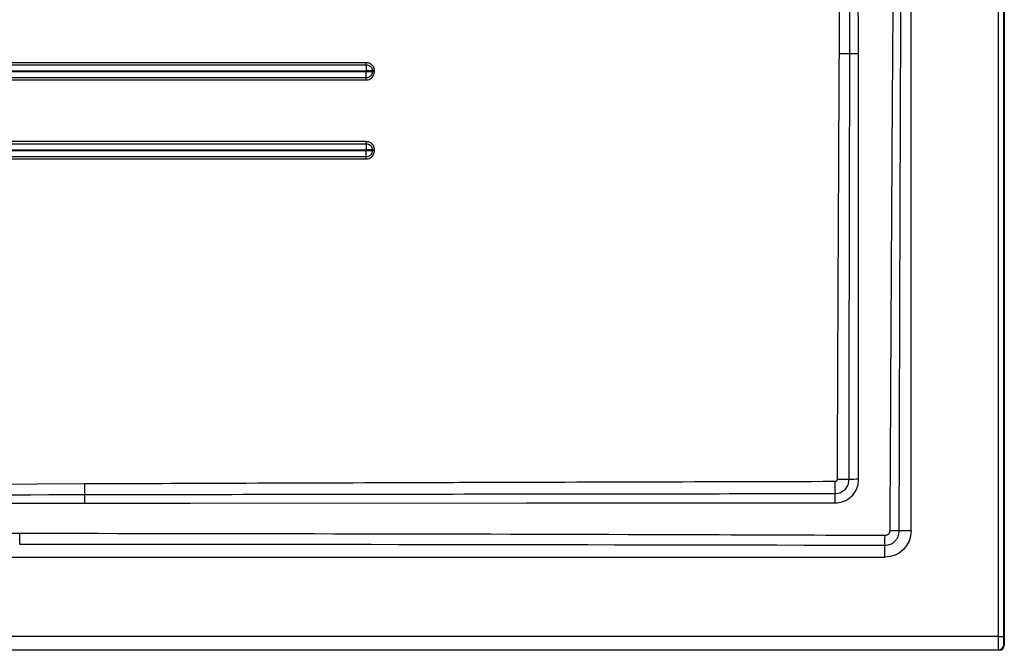
# Model space of a CAD drawing. Units: millimetres. Extents: x 1965 to 3117, y -227 to 1225.
# Drawn here: x 2743 to 3117, y -227 to 12 of the extents above; entities that cross this region are included whole.
import ezdxf

# ---------------------------------------------------------------- set-up
doc = ezdxf.new("R2010")
doc.units = ezdxf.units.MM
doc.header["$LTSCALE"] = 5
doc.layers.get('0').update_dxf_attribs({"linetype": 'CONTINUOUS'})

msp = doc.modelspace()

# ---------------------------------------------------------------- linework, layer by layer
at = {"linetype": 'Continuous'}
for p, q in [((3081.17, -181.95), (3081.17, 172.67)), ((3114.33, -222.1), (3114.33, 172.85)), ((3114.33, -222.1), (3114.33, 172.85)), ((3116.36, -225.1), (3116.33, 172.67)), ((3116.57, 172.67), (3116.57, -225.31)), ((2876.5, -7.18), (2876.5, -7.49)), ((2877.29, -7.49), (2877.29, -7.19)), ((2876.5, -37.18), (2876.5, -37.49)), ((2877.29, -37.49), (2877.29, -37.19)), ((3081.17, -181.95), (3076.65, -181.95)), ((3071.21, -191.92), (3071.21, -187.39)), ((2361.97, -191.92), (3071.21, -191.92)), ((3114.33, -222.1), (2321.83, -222.1)), ((3114.33, -222.1), (3116.33, -222.1)), ((3114.57, -227.31), (2321.62, -227.31)), ((2321.83, -227.1), (3114.36, -227.1)), ((3116.57, -225.31), (3116.36, -225.1))]:
    msp.add_line(p, q, dxfattribs=at)
at = {"linetype": 'Continuous', "flags": 128}
for points in [[(3053.96, 27.66), (3053.85, 9.66), (3053.79, -0.64)], [(3057.88, -0.66), (3057.49, -0.66), (3057.06, -0.66), (3056.59, -0.66), (3056.07, -0.65), (3055.53, -0.65), (3054.96, -0.65), (3054.38, -0.64), (3053.79, -0.64)], [(3061.24, -162.35), (3061.23, -154.35), (3061.21, -122.35), (3061.13, -0.65)], [(2767.19, -164.12), (2749.19, -164.19), (2677.2, -164.47), (2381.32, -165.62)], [(3057.61, -162.37), (3057.26, -162.37), (3056.82, -162.37), (3056.31, -162.37), (3055.74, -162.37), (3055.11, -162.36), (3054.45, -162.36), (3053.76, -162.36), (3053.05, -162.36)], [(2767.25, -171.36), (2775.25, -171.36), (2807.25, -171.36), (2935.25, -171.34), (3004.6, -171.34), (3052.28, -171.33)], [(2742.6, -182.95), (2734.6, -182.94), (2702.6, -182.92), (2574.6, -182.83), (2362.32, -182.68)]]:
    msp.add_lwpolyline(points, dxfattribs=at)
at = {"linetype": 'Continuous'}
for centre, radius, start, end in [((3061.06, -305.58), 304.94, 89.9859, 90.5975), ((2989.19, -163.6), 221.99, 180.1343, 181.1751), ((3230.4, -163.35), 178.2, 179.9579, 181.4128), ((3060.96, -411.02), 248.67, 89.9364, 90.7719), ((2489.73, -171.09), 277.52, 359.9439, 0.6064), ((2831.41, -170.89), 220.87, 359.8846, 0.8146), ((2611.54, -183.73), 131.06, 358.5973, 0.3407), ((3072.5, -413.88), 231.96, 88.9745, 89.8586), ((2838.05, -183.21), 233.2, 358.9728, 359.8719), ((3114.36, -225.1), 2, 270.0054, 359.9946), ((3114.57, -225.31), 2, 270.007, 359.993)]:
    msp.add_arc(centre, radius, start, end, dxfattribs=at)
at = {"linetype": 'Continuous', "extrusion": (-7.47941e-15, 7.47941e-15, -1)}
msp.add_ellipse((3071.14, -181.88), major_axis=(7.12, -7.12), ratio=0.992433, start_param=5.501585, end_param=7.064785, dxfattribs=at)
at = {"linetype": 'Continuous', "extrusion": (0, 0, -1)}
for centre, major_axis, ratio in [((3114.36, -222.1), (0, -5), 0.005236), ((3116.36, -222.1), (0, -3), 0.008727)]:
    msp.add_ellipse(centre, major_axis=major_axis, ratio=ratio, start_param=0.008727, end_param=1.570796, dxfattribs=at)
at = {"linetype": 'Continuous'}
for points, knots in [([(3057.88, -0.66), (3057.88, 2), (3057.89, 4.67), (3057.89, 7.34), (3057.91, 14.1), (3057.92, 20.87), (3057.93, 27.64)], [0, 0, 0, 0, 0.008, 0.008, 0.008, 0.02829894, 0.02829894, 0.02829894, 0.02829894]), ([(3061.13, -0.65), (3061.13, 2.02), (3061.12, 11.45), (3061.11, 20.89), (3061.1, 27.65)], [0, 0, 0, 0, 0.282682, 1, 1, 1, 1]), ([(3074.33, 27.65), (3074.28, 21.65), (3074.05, -8.35), (3073.58, -78.2), (3073.27, -142.06), (3073.07, -181.92)], [0, 0, 0, 0, 0.085885, 0.429428, 1, 1, 1, 1]), ([(3076.65, -181.95), (3076.76, -142.1), (3076.93, -78.24), (3077.19, -8.38), (3077.31, 21.61), (3077.34, 27.61)], [0, 0, 0, 0, 0.5705743, 0.9141152, 1, 1, 1, 1]), ([(3053.79, -0.64), (3053.68, -21.58), (3053.53, -48.51), (3053.3, -99.45), (3053.16, -132.42), (3053.07, -159.39), (3053.05, -162.36)], [0, 0, 0, 0, 0.388382, 0.499686, 0.944901, 1, 1, 1, 1]), ([(2552.91, -7.19), (2552.91, -7.19), (2554.91, -7.19), (2564.91, -7.19), (2606.9, -7.19), (2679.43, -7.19), (2754.98, -7.19), (2820.06, -7.19), (2852.6, -7.19), (2874.14, -7.19), (2874.14, -7.19)], [0, 0, 0, 0, 0.0000056, 0.0186807, 0.0933813, 0.3921833, 0.696088, 0.7988854, 0.9999926, 1, 1, 1, 1]), ([(2552.93, -4.84), (2554.93, -4.84), (2564.93, -4.84), (2606.92, -4.84), (2712, -4.84), (2809.07, -4.84), (2874.16, -4.84)], [0, 0, 0, 0, 0.018675, 0.093377, 0.392182, 1, 1, 1, 1]), ([(2874.16, -4.06), (2871.5, -4.06), (2858.17, -4.06), (2802.17, -4.06), (2697.76, -4.06), (2604.02, -4.06), (2552.94, -4.06)], [0, 0, 0, 0, 0.024901, 0.124503, 0.52291, 1, 1, 1, 1]), ([(2874.16, -4.84), (2874.15, -5.12), (2874.15, -5.48), (2874.14, -6.29), (2874.14, -6.74), (2874.14, -7.19)], [0, 0, 0, 0, 0.5, 0.5, 1, 1, 1, 1]), ([(2876.5, -7.18), (2876.21, -7.18), (2875.85, -7.18), (2875.04, -7.19), (2874.59, -7.19), (2874.14, -7.19)], [0, 0, 0, 0, 0.5, 0.5, 1, 1, 1, 1]), ([(2874.14, -7.19), (2874.14, -7.19), (2874.14, -7.24), (2874.14, -7.34), (2874.14, -7.44), (2874.14, -7.49), (2874.14, -7.49)], [0, 0, 0, 0, 0.006418, 0.48388, 0.992847, 1, 1, 1, 1]), ([(2877.29, -7.19), (2877.29, -6.77), (2877.21, -6.36), (2876.98, -5.79), (2876.88, -5.61), (2876.65, -5.27), (2876.52, -5.11), (2876.23, -4.82), (2876.07, -4.69), (2875.73, -4.46), (2875.55, -4.37), (2875.17, -4.22), (2874.97, -4.16), (2874.57, -4.08), (2874.37, -4.06), (2874.16, -4.06)], [0, 0, 0, 0, 0.25, 0.25, 0.375, 0.375, 0.5, 0.5, 0.625, 0.625, 0.75, 0.75, 0.875, 0.875, 1, 1, 1, 1]), ([(2874.16, -4.84), (2874.16, -4.75), (2874.16, -4.63), (2874.16, -4.36), (2874.16, -4.21), (2874.16, -4.06)], [0, 0, 0, 0, 0.5, 0.5, 1, 1, 1, 1]), ([(2874.16, -4.84), (2874.16, -4.84), (2874.44, -4.84), (2874.98, -4.93), (2875.68, -5.33), (2876.2, -5.93), (2876.44, -6.54), (2876.49, -6.96), (2876.5, -7.13), (2876.5, -7.17), (2876.5, -7.18), (2876.5, -7.18)], [0, 0, 0, 0, 0.000016, 0.228103, 0.437416, 0.649924, 0.860399, 0.965447, 0.99176, 0.998354, 1, 1, 1, 1]), ([(2877.29, -7.19), (2877.14, -7.19), (2876.99, -7.19), (2876.72, -7.19), (2876.6, -7.19), (2876.5, -7.18)], [0, 0, 0, 0, 0.5, 0.5, 1, 1, 1, 1]), ([(2874.14, -7.49), (2874.14, -7.49), (2874.14, -7.49), (2874.14, -7.49), (2872.14, -7.49), (2870.14, -7.49), (2868.14, -7.49), (2860.14, -7.49), (2852.14, -7.49), (2844.14, -7.49), (2812.15, -7.49), (2780.15, -7.49), (2748.16, -7.49), (2715.61, -7.49), (2683.07, -7.49), (2650.53, -7.49), (2629.54, -7.49), (2608.56, -7.49), (2587.57, -7.49), (2576.02, -7.5), (2564.46, -7.5), (2552.91, -7.5), (2552.91, -7.5), (2552.91, -7.5), (2552.91, -7.5)], [-0.0000026, -0.0000026, -0.0000026, -0.0000026, 0, 0, 0, 0.006, 0.006, 0.006, 0.03, 0.03, 0.03, 0.126, 0.126, 0.126, 0.2236392, 0.2236392, 0.2236392, 0.2866131, 0.2866131, 0.2866131, 0.3212785, 0.3212785, 0.3212785, 0.3212817, 0.3212817, 0.3212817, 0.3212817]), ([(2874.16, -9.83), (2872.16, -9.83), (2862.16, -9.83), (2820.16, -9.83), (2715.09, -9.83), (2618.01, -9.83), (2552.93, -9.83)], [0, 0, 0, 0, 0.018675, 0.093377, 0.392183, 1, 1, 1, 1]), ([(2876.5, -7.49), (2876.43, -7.49), (2876.36, -7.49), (2876.23, -7.49), (2876.18, -7.49), (2876.08, -7.49), (2876.03, -7.49), (2875.87, -7.49), (2875.76, -7.49), (2875.53, -7.49), (2875.41, -7.49), (2875.17, -7.49), (2875.04, -7.49), (2874.66, -7.49), (2874.4, -7.49), (2874.14, -7.49)], [0.1446803, 0.1446803, 0.1446803, 0.1446803, 0.25, 0.25, 0.3125, 0.3125, 0.375, 0.375, 0.5, 0.5, 0.625, 0.625, 0.75, 0.75, 1, 1, 1, 1]), ([(2874.16, -9.83), (2874.15, -9.55), (2874.15, -9.19), (2874.14, -8.38), (2874.14, -7.94), (2874.14, -7.49)], [0, 0, 0, 0, 0.5, 0.5, 1, 1, 1, 1]), ([(2874.16, -10.61), (2874.53, -10.57), (2875.25, -10.5), (2876.19, -9.95), (2876.89, -9.16), (2877.21, -8.33), (2877.28, -7.78), (2877.29, -7.56), (2877.29, -7.5), (2877.29, -7.49), (2877.29, -7.49)], [0, 0, 0, 0, 0.226341, 0.436489, 0.650742, 0.86159, 0.965905, 0.991908, 0.998408, 1, 1, 1, 1]), ([(2876.5, -7.49), (2876.5, -7.49), (2876.5, -7.49), (2876.5, -7.5), (2876.5, -7.54), (2876.49, -7.71), (2876.44, -8.13), (2876.2, -8.74), (2875.68, -9.33), (2874.98, -9.75), (2874.44, -9.8), (2874.16, -9.83)], [0, 0, 0, 0, 0.0000162, 0.0016505, 0.0082484, 0.0345761, 0.1396598, 0.3502911, 0.563015, 0.7722527, 1, 1, 1, 1]), ([(2874.16, -10.61), (2874.16, -10.46), (2874.16, -10.31), (2874.16, -10.04), (2874.16, -9.92), (2874.16, -9.83)], [0, 0, 0, 0, 0.5, 0.5, 1, 1, 1, 1]), ([(2877.29, -7.49), (2877.14, -7.49), (2876.99, -7.49), (2876.72, -7.49), (2876.6, -7.49), (2876.5, -7.49)], [0, 0, 0, 0, 0.5, 0.5, 1, 1, 1, 1]), ([(2552.91, -37.19), (2552.91, -37.19), (2552.91, -37.19), (2552.91, -37.19), (2554.91, -37.19), (2556.91, -37.19), (2558.91, -37.19), (2566.91, -37.19), (2574.91, -37.19), (2582.9, -37.19), (2614.9, -37.19), (2646.89, -37.19), (2678.89, -37.19), (2711.43, -37.19), (2743.97, -37.19), (2776.51, -37.19), (2787.52, -37.19), (2798.53, -37.19), (2809.53, -37.19), (2831.07, -37.19), (2852.6, -37.19), (2874.14, -37.19), (2874.14, -37.19), (2874.14, -37.19), (2874.14, -37.19)], [-0.0000018, -0.0000018, -0.0000018, -0.0000018, 0, 0, 0, 0.006, 0.006, 0.006, 0.03, 0.03, 0.03, 0.126, 0.126, 0.126, 0.2236384, 0.2236384, 0.2236384, 0.256665, 0.256665, 0.256665, 0.3212769, 0.3212769, 0.3212769, 0.3212792, 0.3212792, 0.3212792, 0.3212792]), ([(2552.93, -34.84), (2554.93, -34.84), (2564.93, -34.84), (2606.92, -34.84), (2712, -34.84), (2809.07, -34.84), (2874.16, -34.84)], [0, 0, 0, 0, 0.018675, 0.093377, 0.392185, 1, 1, 1, 1]), ([(2874.16, -34.06), (2871.5, -34.06), (2858.17, -34.06), (2802.17, -34.06), (2697.76, -34.06), (2604.02, -34.06), (2552.94, -34.06)], [0, 0, 0, 0, 0.0249007, 0.1245032, 0.5229135, 1, 1, 1, 1]), ([(2874.16, -34.84), (2874.15, -35.12), (2874.15, -35.48), (2874.14, -36.29), (2874.14, -36.74), (2874.14, -37.19)], [0, 0, 0, 0, 0.5, 0.5, 1, 1, 1, 1]), ([(2876.5, -37.18), (2876.21, -37.18), (2875.85, -37.18), (2875.04, -37.19), (2874.59, -37.19), (2874.14, -37.19)], [0, 0, 0, 0, 0.5, 0.5, 1, 1, 1, 1]), ([(2874.14, -37.19), (2874.14, -37.19), (2874.14, -37.24), (2874.14, -37.34), (2874.14, -37.44), (2874.14, -37.49), (2874.14, -37.49)], [0, 0, 0, 0, 0.00637, 0.483855, 0.992797, 1, 1, 1, 1]), ([(2877.29, -37.19), (2877.29, -36.77), (2877.21, -36.36), (2876.98, -35.79), (2876.88, -35.61), (2876.65, -35.27), (2876.52, -35.11), (2876.23, -34.82), (2876.07, -34.69), (2875.73, -34.46), (2875.55, -34.37), (2875.17, -34.22), (2874.97, -34.16), (2874.57, -34.08), (2874.37, -34.06), (2874.16, -34.06)], [0, 0, 0, 0, 0.25, 0.25, 0.375, 0.375, 0.5, 0.5, 0.625, 0.625, 0.75, 0.75, 0.875, 0.875, 1, 1, 1, 1]), ([(2874.16, -34.84), (2874.16, -34.75), (2874.16, -34.63), (2874.16, -34.36), (2874.16, -34.21), (2874.16, -34.06)], [0, 0, 0, 0, 0.5, 0.5, 1, 1, 1, 1]), ([(2874.16, -34.84), (2874.16, -34.84), (2874.44, -34.84), (2874.98, -34.93), (2875.68, -35.33), (2876.2, -35.93), (2876.44, -36.54), (2876.49, -36.96), (2876.5, -37.13), (2876.5, -37.17), (2876.5, -37.18), (2876.5, -37.18)], [0, 0, 0, 0, 0.000016, 0.228102, 0.437415, 0.649923, 0.860398, 0.965447, 0.99176, 0.998354, 1, 1, 1, 1]), ([(2877.29, -37.19), (2877.14, -37.19), (2876.99, -37.19), (2876.72, -37.19), (2876.6, -37.19), (2876.5, -37.18)], [0, 0, 0, 0, 0.5, 0.5, 1, 1, 1, 1]), ([(2874.14, -37.49), (2874.14, -37.49), (2872.14, -37.49), (2862.14, -37.49), (2820.15, -37.49), (2747.61, -37.49), (2662.09, -37.49), (2597, -37.49), (2564.46, -37.5), (2552.91, -37.5), (2552.91, -37.5)], [0, 0, 0, 0, 0.000008, 0.018683, 0.093384, 0.392186, 0.696088, 0.892098, 0.99999, 1, 1, 1, 1]), ([(2876.5, -37.49), (2876.43, -37.49), (2876.36, -37.49), (2876.23, -37.49), (2876.18, -37.49), (2876.08, -37.49), (2876.03, -37.49), (2875.87, -37.49), (2875.76, -37.49), (2875.53, -37.49), (2875.41, -37.49), (2875.17, -37.49), (2875.04, -37.49), (2874.66, -37.49), (2874.4, -37.49), (2874.14, -37.49)], [0.1446804, 0.1446804, 0.1446804, 0.1446804, 0.25, 0.25, 0.3125, 0.3125, 0.375, 0.375, 0.5, 0.5, 0.625, 0.625, 0.75, 0.75, 1, 1, 1, 1]), ([(2874.16, -39.83), (2874.15, -39.55), (2874.15, -39.19), (2874.14, -38.38), (2874.14, -37.94), (2874.14, -37.49)], [0, 0, 0, 0, 0.5, 0.5, 1, 1, 1, 1]), ([(2874.16, -40.61), (2874.53, -40.57), (2875.25, -40.5), (2876.19, -39.95), (2876.89, -39.16), (2877.21, -38.33), (2877.28, -37.78), (2877.29, -37.56), (2877.29, -37.5), (2877.29, -37.49), (2877.29, -37.49)], [0, 0, 0, 0, 0.22634, 0.436489, 0.650742, 0.861589, 0.965905, 0.991908, 0.998408, 1, 1, 1, 1]), ([(2876.5, -37.49), (2876.5, -37.49), (2876.5, -37.49), (2876.5, -37.5), (2876.5, -37.54), (2876.49, -37.71), (2876.44, -38.13), (2876.2, -38.74), (2875.68, -39.33), (2874.98, -39.75), (2874.44, -39.8), (2874.16, -39.83)], [0, 0, 0, 0, 0.000016, 0.00165, 0.008248, 0.034572, 0.139661, 0.350299, 0.563013, 0.772253, 1, 1, 1, 1]), ([(2874.16, -40.61), (2874.16, -40.46), (2874.16, -40.31), (2874.16, -40.04), (2874.16, -39.92), (2874.16, -39.83)], [0, 0, 0, 0, 0.5, 0.5, 1, 1, 1, 1]), ([(2877.29, -37.49), (2877.14, -37.49), (2876.99, -37.49), (2876.72, -37.49), (2876.6, -37.49), (2876.5, -37.49)], [0, 0, 0, 0, 0.5, 0.5, 1, 1, 1, 1]), ([(3052.2, -163.22), (3004.68, -163.35), (2951.17, -163.49), (2873.65, -163.73), (2826.17, -163.89), (2784.68, -164.05), (2767.19, -164.12)], [0, 0, 0, 0, 0.50017, 0.563319, 0.815912, 1, 1, 1, 1]), ([(3053.05, -162.36), (3053.05, -162.46), (3053.03, -162.65), (3052.89, -162.91), (3052.67, -163.1), (3052.43, -163.21), (3052.27, -163.22), (3052.2, -163.22)], [0, 0, 0, 0, 0.217408, 0.430698, 0.639517, 0.8483, 1, 1, 1, 1]), ([(3052.26, -167.75), (3052.67, -167.72), (3053.69, -167.65), (3055.21, -166.98), (3056.56, -165.75), (3057.45, -164.14), (3057.56, -162.95), (3057.61, -162.37)], [0, 0, 0, 0, 0.148914, 0.362268, 0.57874, 0.793268, 1, 1, 1, 1]), ([(3052.28, -171.33), (3053.29, -171.23), (3055.3, -171.04), (3057.99, -169.49), (3060.01, -167.22), (3061.09, -164.69), (3061.19, -163.02), (3061.24, -162.35)], [0, 0, 0, 0, 0.214551, 0.429149, 0.643024, 0.856846, 1, 1, 1, 1]), ([(2381.35, -168.49), (2384.01, -168.49), (2397.34, -168.49), (2453.34, -168.49), (2579.31, -168.43), (2694.6, -168.26), (2767.24, -168.15)], [0, 0, 0, 0, 0.02073, 0.103648, 0.435323, 1, 1, 1, 1]), ([(2767.24, -168.15), (2769.91, -168.15), (2783.24, -168.12), (2839.23, -168.03), (2931.57, -167.89), (3013.25, -167.79), (3052.26, -167.75)], [0, 0, 0, 0, 0.028066, 0.140332, 0.589395, 1, 1, 1, 1]), ([(2381.34, -170.79), (2453.98, -170.99), (2569.29, -171.29), (2695.26, -171.36), (2751.26, -171.36), (2764.59, -171.36), (2767.25, -171.36)], [0, 0, 0, 0, 0.564686, 0.896354, 0.979271, 1, 1, 1, 1]), ([(3071.25, -183.73), (3065.25, -183.7), (3035.25, -183.58), (2925.7, -183.19), (2822.15, -183.05), (2742.6, -182.95)], [0, 0, 0, 0, 0.054766, 0.273832, 1, 1, 1, 1]), ([(3071.21, -187.39), (3071.62, -187.36), (3072.63, -187.3), (3074.15, -186.65), (3075.37, -185.58), (3076.25, -184.2), (3076.62, -183), (3076.65, -182.16), (3076.65, -181.95)], [0, 0, 0, 0, 0.142221, 0.354882, 0.56984, 0.70407, 0.92754, 1, 1, 1, 1]), ([(3073.07, -181.92), (3073.07, -181.99), (3073.06, -182.27), (3072.94, -182.68), (3072.64, -183.13), (3072.24, -183.49), (3071.73, -183.7), (3071.39, -183.72), (3071.25, -183.73)], [0, 0, 0, 0, 0.07425, 0.299183, 0.432093, 0.643986, 0.85578, 1, 1, 1, 1])]:
    msp.add_open_spline(points, degree=3, knots=knots, dxfattribs=at)
for points in [[(3057.61, -162.37), (3057.67, -108.47), (3057.76, -54.57), (3057.88, -0.66)], [(2552.93, -10.61), (2660.01, -10.61), (2767.09, -10.61), (2874.16, -10.61)], [(2874.16, -39.83), (2767.08, -39.83), (2660, -39.83), (2552.93, -39.83)], [(2552.93, -40.61), (2660.01, -40.61), (2767.09, -40.61), (2874.16, -40.61)], [(2742.56, -186.94), (2852.11, -186.98), (2961.66, -187.13), (3071.21, -187.39)]]:
    msp.add_open_spline(points, degree=3, dxfattribs=at)

doc.saveas('drawing.dxf')
